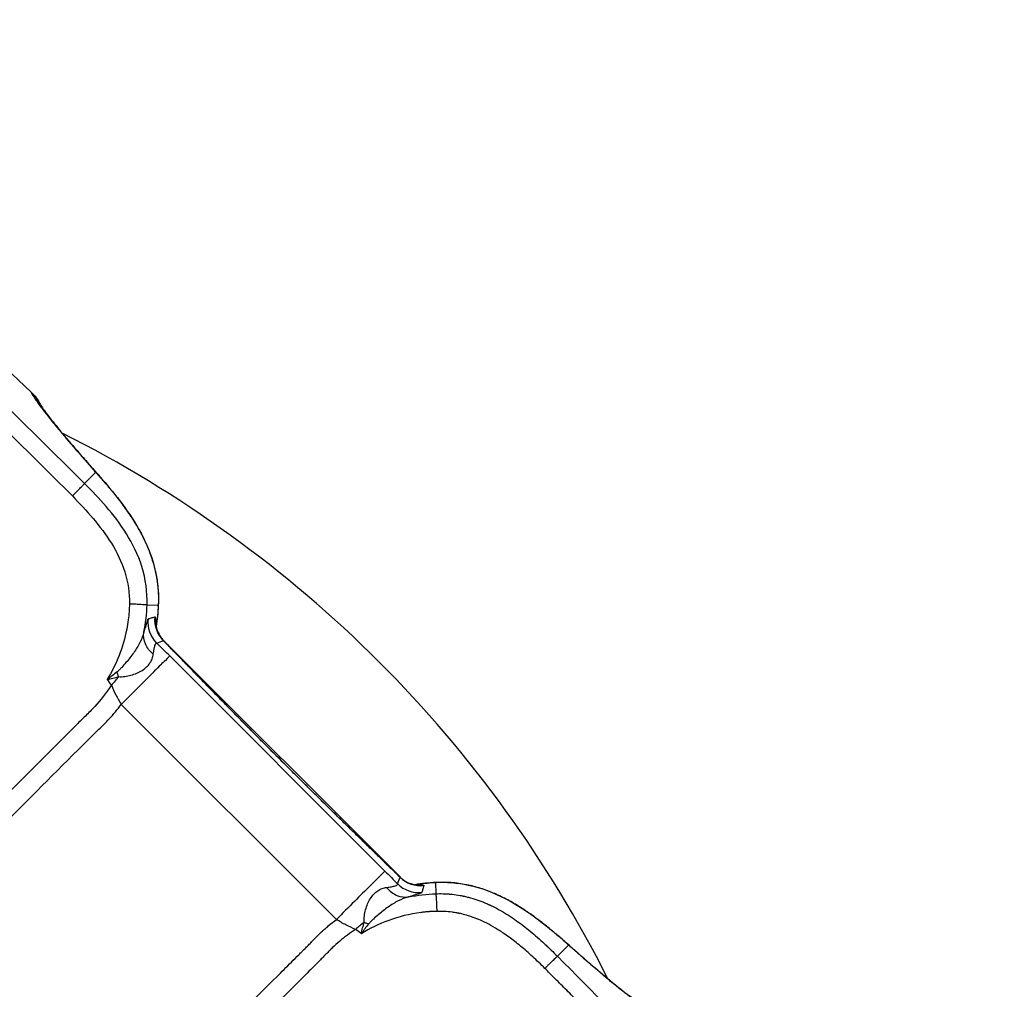
# Model space of a CAD drawing. Units: millimetres. Extents: x -8782 to 9186, y -5669 to 5649.
# Drawn here: x 6103 to 6203, y 2592 to 2691 of the extents above; entities that cross this region are included whole.
import ezdxf

# ---------------------------------------------------------------- set-up
doc = ezdxf.new("R2010")
doc.units = ezdxf.units.MM
doc.layers.add('2d', color=230, linetype='Continuous')

msp = doc.modelspace()

# ---------------------------------------------------------------- linework, layer by layer
at = {"layer": '2d'}
for p, q in [((6109.23, 2643.98), (6110.37, 2645.12)), ((6115.61, 2631.6), (6116.75, 2631.57)), ((6113.8, 2631.45), (6113.8, 2631.45)), ((6115.45, 2629.8), (6115.45, 2629.8)), ((6115.54, 2629.71), (6115.54, 2629.71)), ((6114.81, 2627.61), (6114.81, 2627.61)), ((6117.28, 2627.97), (6117.28, 2627.97)), ((6117.29, 2627.96), (6141.45, 2603.8)), ((6116.19, 2626.23), (6116.19, 2626.23)), ((6117.92, 2626.38), (6139.87, 2604.43)), ((6112.54, 2624.23), (6112.54, 2624.23)), ((6134.93, 2599.49), (6112.98, 2621.44)), ((6129.24, 2615.75), (6129.25, 2615.76)), ((6141.46, 2603.79), (6141.46, 2603.79)), ((6139.72, 2602.7), (6139.72, 2602.7)), ((6145.09, 2602.12), (6145.06, 2603.26)), ((6143.2, 2602.05), (6143.2, 2602.05)), ((6143.29, 2601.96), (6143.29, 2601.96)), ((6141.1, 2601.32), (6141.1, 2601.32)), ((6137.72, 2599.05), (6137.72, 2599.05)), ((6157.47, 2595.74), (6158.61, 2596.88))]:
    msp.add_line(p, q, dxfattribs=at)
at = {"layer": '2d', "extrusion": (0, 0, -1)}
msp.add_arc((-6100.3, 2649.72), 5, 133.674, 152.9795, dxfattribs=at)
at = {"layer": '2d'}
msp.add_arc((6050.88, 2537.39), 125, 26.6558, 63.3443, dxfattribs=at)
at = {"layer": '2d', "extrusion": (0, 0, -1)}
for centre, major_axis, ratio, start_param, end_param in [((6100.3, 2649.72), (3.45, 3.62), 0.191672, 0, 0.05335), ((6118.72, 2629.81), (-0.99, 2.83), 0.998309, 4.262253, 5.162525), ((6119.42, 2630.05), (-1.01, 2.83), 0.998322, 4.270086, 5.154692), ((6119.5, 2629.02), (2.99, -0.19), 0.856231, 3.231022, 3.243077), ((6145.21, 2598.27), (-0.27, 4.99), 0.381757, 0.000002, 0.056655), ((6155.08, 2593.35), (3.31, 3.74), 0.757441, 0, 0.080245), ((6156.03, 2592.52), (3.3, 3.76), 0.785291, 0, 0.084633)]:
    msp.add_ellipse(centre, major_axis=major_axis, ratio=ratio, start_param=start_param, end_param=end_param, dxfattribs=at)
at = {"layer": '2d'}
for centre, major_axis, ratio, start_param, end_param in [((6100.3, 2649.72), (4.47, 2.25), 0.987301, 0.00512, 0.335713), ((6106.01, 2642.54), (3.76, 3.3), 0.785291, 0, 0.084633), ((6106.84, 2641.59), (3.74, 3.31), 0.757441, 0, 0.080245), ((6111.76, 2631.72), (4.99, -0.27), 0.381757, 0.000002, 0.056655), ((6143.54, 2605.93), (2.83, -1.01), 0.998322, 4.270086, 5.154692), ((6143.3, 2605.23), (2.83, -0.99), 0.998309, 4.262253, 5.162525), ((6142.51, 2606.01), (-0.19, 2.99), 0.856231, 3.231022, 3.243077)]:
    msp.add_ellipse(centre, major_axis=major_axis, ratio=ratio, start_param=start_param, end_param=end_param, dxfattribs=at)
for points in [[(6061.03, 2691.3), (6075.71, 2679.16), (6089.97, 2666.49), (6103.75, 2653.33)], [(6061.06, 2691.26), (6075.75, 2679.11), (6089.99, 2666.45), (6103.78, 2653.29)], [(6109.54, 2646.07), (6109.81, 2645.76), (6110.09, 2645.45), (6110.37, 2645.12)], [(6109.77, 2645.83), (6110.03, 2645.53), (6110.3, 2645.22), (6110.59, 2644.91)], [(6113.81, 2631.71), (6113.8, 2631.15), (6113.76, 2630.61), (6113.69, 2630.07)], [(6115.28, 2628.79), (6115.47, 2629.71), (6115.58, 2630.66), (6115.61, 2631.6)], [(6116.75, 2631.57), (6116.72, 2630.86), (6116.65, 2630.16), (6116.53, 2629.46)], [(6116.76, 2631.46), (6116.72, 2630.78), (6116.65, 2630.09), (6116.53, 2629.41)], [(6116.53, 2629.42), (6116.53, 2629.44), (6116.53, 2629.45), (6116.53, 2629.46)], [(6116.6, 2627.69), (6116.84, 2627.77), (6117.07, 2627.85), (6117.3, 2627.93)], [(6117.92, 2626.38), (6117.48, 2626.82), (6117.04, 2627.26), (6116.6, 2627.69)], [(6117.3, 2627.93), (6117.29, 2627.95), (6117.29, 2627.96), (6117.28, 2627.97)], [(6112.69, 2624.27), (6112.64, 2624.44), (6112.59, 2624.6), (6112.55, 2624.75)], [(6111.53, 2623.98), (6111.68, 2623.78), (6111.83, 2623.59), (6111.97, 2623.39)], [(6112.69, 2624.27), (6112.47, 2623.98), (6112.22, 2623.68), (6111.97, 2623.39)], [(6139.87, 2604.43), (6140.31, 2603.99), (6140.75, 2603.55), (6141.18, 2603.11)], [(6141.18, 2603.11), (6141.26, 2603.35), (6141.34, 2603.58), (6141.42, 2603.81)], [(6141.42, 2603.81), (6141.44, 2603.8), (6141.45, 2603.8), (6141.46, 2603.79)], [(6142.9, 2603.04), (6143.58, 2603.16), (6144.27, 2603.23), (6144.95, 2603.27)], [(6142.91, 2603.04), (6142.93, 2603.04), (6142.94, 2603.04), (6142.95, 2603.04)], [(6145.06, 2603.26), (6144.35, 2603.23), (6143.65, 2603.16), (6142.95, 2603.04)], [(6142.28, 2601.79), (6143.21, 2601.98), (6144.15, 2602.09), (6145.09, 2602.12)], [(6137.76, 2599.2), (6137.47, 2598.98), (6137.17, 2598.73), (6136.88, 2598.48)], [(6137.47, 2598.04), (6137.27, 2598.19), (6137.08, 2598.34), (6136.88, 2598.48)], [(6137.76, 2599.2), (6137.93, 2599.15), (6138.09, 2599.1), (6138.24, 2599.06)], [(6158.4, 2597.1), (6158.71, 2596.81), (6159.02, 2596.54), (6159.32, 2596.28)], [(6159.56, 2596.04), (6159.25, 2596.32), (6158.94, 2596.59), (6158.61, 2596.88)]]:
    msp.add_open_spline(points, degree=3, dxfattribs=at)
for points, knots in [([(6109.23, 2643.98), (6101.28, 2651.92), (6093.18, 2659.69), (6080.78, 2671.09), (6076.6, 2674.85), (6070.28, 2680.42), (6068.17, 2682.26), (6063.92, 2685.93), (6061.78, 2687.75), (6059.64, 2689.57)], [0, 0, 0, 0, 0.5, 0.5, 0.75, 0.75, 0.875, 0.875, 1, 1, 1, 1]), ([(6058.49, 2688.25), (6060.65, 2686.43), (6062.78, 2684.62), (6067.02, 2680.96), (6069.14, 2679.12), (6075.45, 2673.56), (6079.61, 2669.81), (6091.99, 2658.43), (6100.09, 2650.67), (6107.99, 2642.7)], [0, 0, 0, 0, 0.125, 0.125, 0.25, 0.25, 0.5, 0.5, 1, 1, 1, 1]), ([(6103.78, 2653.29), (6103.92, 2653.01), (6104.15, 2652.65), (6104.78, 2651.77), (6105.18, 2651.25), (6105.9, 2650.34), (6106.16, 2650.02), (6106.73, 2649.33), (6107.04, 2648.96), (6108.01, 2647.82), (6108.74, 2646.98), (6109.54, 2646.07)], [0, 0, 0, 0, 0.00576399, 0.00576399, 0.01152798, 0.01152798, 0.01440998, 0.01440998, 0.01729197, 0.01729197, 0.02305596, 0.02305596, 0.02305596, 0.02305596]), ([(6104.75, 2651.99), (6104.75, 2651.99), (6104.79, 2651.91), (6105.04, 2651.54), (6105.34, 2651.12), (6106.44, 2649.72), (6107.45, 2648.5), (6109.04, 2646.67), (6109.39, 2646.26), (6109.77, 2645.83)], [0.097287, 0.097287, 0.097287, 0.097287, 0.400841, 0.400841, 0.9857, 0.9857, 2.00809, 2.00809, 2.284846, 2.284846, 2.284846, 2.284846]), ([(6110.37, 2645.12), (6110.53, 2644.95), (6110.68, 2644.77), (6111, 2644.41), (6111.16, 2644.23), (6111.64, 2643.67), (6111.97, 2643.28), (6112.62, 2642.47), (6112.95, 2642.04), (6113.43, 2641.37), (6113.59, 2641.14), (6113.83, 2640.79), (6113.95, 2640.62), (6114.07, 2640.44), (6114.15, 2640.32), (6114.19, 2640.26), (6114.22, 2640.19)], [-0.00000006, -0.00000006, -0.00000006, -0.00000006, 0.001017253, 0.001017253, 0.002034567, 0.002034567, 0.004069193, 0.004069193, 0.00610382, 0.00610382, 0.007121133, 0.007121133, 0.00762979, 0.007884118, 0.007884118, 0.008138446, 0.008138446, 0.008138446, 0.008138446]), ([(6110.59, 2644.91), (6111.86, 2643.47), (6113.32, 2641.76), (6115.15, 2638.67), (6115.69, 2637.57), (6116.59, 2634.86), (6116.85, 2633.14), (6116.76, 2631.46)], [0, 0, 0, 0, 0.855138, 0.855138, 1.259016, 1.259016, 1.783836, 1.783836, 1.783836, 1.783836]), ([(6115.61, 2631.6), (6115.65, 2632.88), (6115.47, 2634.24), (6114.69, 2636.74), (6114.13, 2637.85), (6112.24, 2640.86), (6110.72, 2642.49), (6109.23, 2643.98)], [0, 0, 0, 0, 0.25, 0.25, 0.5, 0.5, 1, 1, 1, 1]), ([(6107.99, 2642.7), (6109.42, 2641.25), (6110.86, 2639.67), (6112.53, 2636.97), (6113.01, 2636), (6113.67, 2633.9), (6113.83, 2632.79), (6113.81, 2631.71)], [0, 0, 0, 0, 0.5, 0.5, 0.75, 0.75, 1, 1, 1, 1]), ([(6114.22, 2640.19), (6114.22, 2640.19), (6114.22, 2640.19), (6114.22, 2640.19), (6114.23, 2640.18), (6114.24, 2640.16), (6114.25, 2640.15), (6114.25, 2640.15), (6114.25, 2640.15), (6114.25, 2640.15)], [-0.00000006, -0.00000006, -0.00000006, -0.00000006, 0, 0, 0, 0.00006730163, 0.00006730163, 0.00006730163, 0.00006736162, 0.00006736162, 0.00006736162, 0.00006736162]), ([(6114.25, 2640.15), (6114.5, 2639.75), (6114.75, 2639.34), (6115.09, 2638.7), (6115.2, 2638.48), (6115.36, 2638.15), (6115.44, 2637.98), (6115.52, 2637.81), (6115.57, 2637.7), (6115.59, 2637.64), (6115.62, 2637.58)], [-0.00000006, -0.00000006, -0.00000006, -0.00000006, 0.001649794, 0.001649794, 0.002474721, 0.002474721, 0.002887185, 0.003093417, 0.003093417, 0.003299649, 0.003299649, 0.003299649, 0.003299649]), ([(6115.62, 2637.58), (6115.62, 2637.58), (6115.62, 2637.58), (6115.62, 2637.58), (6115.63, 2637.56), (6115.63, 2637.54), (6115.64, 2637.52), (6115.64, 2637.52), (6115.64, 2637.52), (6115.64, 2637.52)], [-0.00000006, -0.00000006, -0.00000006, -0.00000006, 0, 0, 0, 0.00007094374, 0.00007094374, 0.00007094374, 0.00007100372, 0.00007100372, 0.00007100372, 0.00007100372]), ([(6115.64, 2637.52), (6115.83, 2637.08), (6116, 2636.63), (6116.22, 2635.93), (6116.29, 2635.69), (6116.38, 2635.33), (6116.43, 2635.15), (6116.47, 2634.97), (6116.49, 2634.85), (6116.51, 2634.79), (6116.52, 2634.73)], [-0.00000006, -0.00000006, -0.00000006, -0.00000006, 0.001581583, 0.001581583, 0.002372405, 0.002372405, 0.002767816, 0.002965521, 0.002965521, 0.003163227, 0.003163227, 0.003163227, 0.003163227]), ([(6116.52, 2634.73), (6116.52, 2634.73), (6116.52, 2634.73), (6116.52, 2634.73), (6116.52, 2634.7), (6116.53, 2634.68), (6116.53, 2634.66), (6116.53, 2634.66), (6116.53, 2634.66), (6116.53, 2634.66)], [-0.00000006, -0.00000006, -0.00000006, -0.00000006, 0, 0, 0, 0.00007218957, 0.00007218957, 0.00007218957, 0.00007224954, 0.00007224954, 0.00007224954, 0.00007224954]), ([(6116.53, 2634.66), (6116.58, 2634.41), (6116.62, 2634.16), (6116.67, 2633.78), (6116.69, 2633.65), (6116.71, 2633.46), (6116.72, 2633.37), (6116.72, 2633.27), (6116.73, 2633.21), (6116.73, 2633.17), (6116.73, 2633.14)], [-0.00000006, -0.00000006, -0.00000006, -0.00000006, 0.00080209, 0.00080209, 0.001203166, 0.001203166, 0.001403703, 0.001503972, 0.001503972, 0.001604241, 0.001604241, 0.001604241, 0.001604241]), ([(6116.73, 2633.14), (6116.73, 2633.14), (6116.73, 2633.14), (6116.73, 2633.14), (6116.73, 2633.13), (6116.74, 2633.12), (6116.74, 2633.11), (6116.74, 2633.11), (6116.74, 2633.11), (6116.74, 2633.11)], [-0.00000006, -0.00000006, -0.00000006, -0.00000006, 0, 0, 0, 0.00003622523, 0.00003622523, 0.00003622523, 0.0000362852, 0.0000362852, 0.0000362852, 0.0000362852]), ([(6116.74, 2633.11), (6116.75, 2632.85), (6116.77, 2632.6), (6116.77, 2632.08), (6116.77, 2631.82), (6116.75, 2631.57)], [-0.00000006, -0.00000006, -0.00000006, -0.00000006, 0.000800042, 0.000800042, 0.001600143, 0.001600143, 0.001600143, 0.001600143]), ([(6113.69, 2630.07), (6113.65, 2629.74), (6113.6, 2629.42), (6113.35, 2628.18), (6113.09, 2627.29), (6112.42, 2625.57), (6112.01, 2624.75), (6111.53, 2623.98)], [0, 0, 0, 0, 0.151892, 0.151892, 0.581717, 0.581717, 1, 1, 1, 1]), ([(6115.75, 2630.15), (6115.72, 2630.15), (6115.7, 2630.11), (6115.64, 2629.99), (6115.61, 2629.9), (6115.5, 2629.56), (6115.4, 2629.22), (6115.28, 2628.79)], [0, 0, 0, 0, 0.001242744, 0.001242744, 0.002485487, 0.002485487, 0.004970974, 0.004970974, 0.004970974, 0.004970974]), ([(6116.44, 2630.35), (6116.33, 2630.32), (6116.22, 2630.29), (6116.11, 2630.26), (6115.99, 2630.22), (6115.87, 2630.19), (6115.75, 2630.15)], [0, 0, 0, 0, 0.006, 0.006, 0.006, 0.01274987, 0.01274987, 0.01274987, 0.01274987]), ([(6116.53, 2629.46), (6116.55, 2629.78), (6116.54, 2630), (6116.51, 2630.23), (6116.5, 2630.28), (6116.47, 2630.35), (6116.46, 2630.36), (6116.44, 2630.35)], [0, 0, 0, 0, 0.002018546, 0.002018546, 0.00302782, 0.00302782, 0.004037093, 0.004037093, 0.004037093, 0.004037093]), ([(6116.51, 2629.57), (6116.51, 2629.57), (6116.51, 2629.55), (6116.52, 2629.47), (6116.53, 2629.43), (6116.55, 2629.3), (6116.58, 2629.2), (6116.65, 2628.98), (6116.69, 2628.87), (6116.81, 2628.62), (6116.89, 2628.47), (6117.07, 2628.2), (6117.17, 2628.08), (6117.28, 2627.97)], [0.1641052, 0.1641052, 0.1641052, 0.1641052, 0.2191693, 0.2191693, 0.2532355, 0.2532355, 0.3015703, 0.3015703, 0.3422766, 0.3422766, 0.3960133, 0.3960133, 0.4443124, 0.4443124, 0.4443124, 0.4443124]), ([(6115.28, 2628.79), (6115.19, 2628.44), (6115.05, 2628.08), (6114.7, 2627.39), (6114.48, 2627.05), (6114.01, 2626.37), (6113.74, 2626.03), (6113.32, 2625.54), (6113.17, 2625.37), (6112.95, 2625.13), (6112.87, 2625.05), (6112.72, 2624.9), (6112.64, 2624.82), (6112.55, 2624.75)], [-0.00000006, -0.00000006, -0.00000006, -0.00000006, 0.001366994, 0.001366994, 0.002734047, 0.002734047, 0.004101101, 0.004101101, 0.004784627, 0.004784627, 0.005126391, 0.005126391, 0.005468154, 0.005468154, 0.005468154, 0.005468154]), ([(6116.25, 2626.56), (6115.89, 2626.85), (6115.61, 2627.22), (6115.27, 2627.99), (6115.22, 2628.41), (6115.28, 2628.79)], [0, 0, 0, 0, 0.5, 0.5, 1, 1, 1, 1]), ([(6116.25, 2626.56), (6116.28, 2626.75), (6116.3, 2626.92), (6116.35, 2627.21), (6116.38, 2627.34), (6116.44, 2627.53), (6116.47, 2627.6), (6116.54, 2627.68), (6116.57, 2627.7), (6116.6, 2627.69)], [0, 0, 0, 0, 0.000901852, 0.000901852, 0.001803704, 0.001803704, 0.002705555, 0.002705555, 0.003607407, 0.003607407, 0.003607407, 0.003607407]), ([(6117.28, 2627.97), (6120.42, 2624.7), (6123.84, 2621.19), (6127.93, 2617.07), (6128.59, 2616.41), (6129.25, 2615.76)], [0, 0, 0, 0, 1.467636, 1.467636, 1.746488, 1.746488, 1.746488, 1.746488]), ([(6112.69, 2624.27), (6112.91, 2624.25), (6113.12, 2624.26), (6113.55, 2624.32), (6113.76, 2624.36), (6114.18, 2624.47), (6114.38, 2624.54), (6114.77, 2624.7), (6114.95, 2624.8), (6115.28, 2625.01), (6115.43, 2625.13), (6115.7, 2625.38), (6115.81, 2625.52), (6116.01, 2625.8), (6116.08, 2625.95), (6116.2, 2626.25), (6116.23, 2626.4), (6116.25, 2626.56)], [0, 0, 0, 0, 0.000723842, 0.000723842, 0.001447685, 0.001447685, 0.002171527, 0.002171527, 0.00289537, 0.00289537, 0.003619212, 0.003619212, 0.004343054, 0.004343054, 0.005066897, 0.005066897, 0.005790739, 0.005790739, 0.005790739, 0.005790739]), ([(6117.92, 2626.38), (6117.89, 2626.35), (6117.74, 2626.19), (6117.21, 2625.67), (6116.84, 2625.3), (6115.93, 2624.39), (6115.4, 2623.85), (6114.23, 2622.69), (6113.61, 2622.06), (6112.98, 2621.44)], [0, 0, 0, 0, 0.25, 0.25, 0.5, 0.5, 0.75, 0.75, 1, 1, 1, 1]), ([(6112.55, 2624.75), (6112.39, 2624.61), (6112.22, 2624.48), (6111.97, 2624.29), (6111.88, 2624.22), (6111.71, 2624.1), (6111.62, 2624.04), (6111.53, 2623.98)], [0, 0, 0, 0, 0.00066143, 0.00066143, 0.000992145, 0.000992145, 0.00132286, 0.00132286, 0.00132286, 0.00132286]), ([(6111.53, 2623.98), (6111.58, 2623.99), (6111.63, 2624), (6111.73, 2624.02), (6111.78, 2624.03), (6111.93, 2624.06), (6112.03, 2624.08), (6112.32, 2624.16), (6112.51, 2624.21), (6112.69, 2624.27)], [-0.000020401, -0.000020401, -0.000020401, -0.000020401, 0.000141942, 0.000141942, 0.000304284, 0.000304284, 0.00062897, 0.00062897, 0.00127834, 0.00127834, 0.00127834, 0.00127834]), ([(6111.97, 2623.39), (6111.96, 2623.37), (6111.94, 2623.35), (6111.44, 2622.58), (6110.88, 2621.88), (6109.97, 2620.88), (6109.65, 2620.57), (6108.98, 2619.92), (6108.62, 2619.56), (6105.44, 2616.4), (6102.65, 2613.57), (6099.84, 2610.77)], [0.2874539, 0.2874539, 0.2874539, 0.2874539, 0.2907628, 0.2907628, 0.408969, 0.408969, 0.4680721, 0.4680721, 0.5271752, 0.5271752, 1, 1, 1, 1]), ([(6111.97, 2623.39), (6112.1, 2623.06), (6112.25, 2622.74), (6112.59, 2622.08), (6112.78, 2621.75), (6112.98, 2621.44)], [-0.00000006, -0.00000006, -0.00000006, -0.00000006, 0.001128018, 0.001128018, 0.002256096, 0.002256096, 0.002256096, 0.002256096]), ([(6101.2, 2609.41), (6104.01, 2612.23), (6106.81, 2615.05), (6109.98, 2618.2), (6110.34, 2618.55), (6111.06, 2619.24), (6111.41, 2619.59), (6112.19, 2620.43), (6112.6, 2620.93), (6112.98, 2621.44)], [0, 0, 0, 0, 0.5, 0.5, 0.5625, 0.5625, 0.625, 0.625, 0.7049413, 0.7049413, 0.7049413, 0.7049413]), ([(6129.25, 2615.76), (6132.69, 2612.31), (6136.21, 2608.85), (6140.18, 2605.02), (6140.82, 2604.4), (6141.46, 2603.79)], [0, 0, 0, 0, 1.461521, 1.461521, 1.746576, 1.746576, 1.746576, 1.746576]), ([(6139.87, 2604.43), (6139.84, 2604.4), (6139.68, 2604.25), (6139.16, 2603.72), (6138.79, 2603.35), (6137.88, 2602.44), (6137.34, 2601.91), (6136.18, 2600.74), (6135.55, 2600.12), (6134.93, 2599.49)], [0, 0, 0, 0, 0.25, 0.25, 0.5, 0.5, 0.75, 0.75, 1, 1, 1, 1]), ([(6141.46, 2603.79), (6141.68, 2603.58), (6141.94, 2603.4), (6142.3, 2603.22), (6142.41, 2603.18), (6142.58, 2603.12), (6142.65, 2603.1), (6142.8, 2603.06), (6142.88, 2603.05), (6142.98, 2603.03), (6143.02, 2603.03), (6143.05, 2603.02), (6143.06, 2603.02), (6143.06, 2603.02)], [0, 0, 0, 0, 0.094397, 0.094397, 0.1341722, 0.1341722, 0.163095, 0.163095, 0.2064323, 0.2064323, 0.2482231, 0.2482231, 0.2800315, 0.2800315, 0.2800315, 0.2800315]), ([(6137.76, 2599.2), (6137.74, 2599.42), (6137.75, 2599.63), (6137.81, 2600.06), (6137.85, 2600.27), (6137.96, 2600.69), (6138.03, 2600.89), (6138.19, 2601.28), (6138.29, 2601.46), (6138.5, 2601.79), (6138.62, 2601.94), (6138.87, 2602.21), (6139.01, 2602.32), (6139.29, 2602.52), (6139.44, 2602.59), (6139.74, 2602.71), (6139.89, 2602.74), (6140.05, 2602.76)], [0, 0, 0, 0, 0.000723842, 0.000723842, 0.001447685, 0.001447685, 0.002171527, 0.002171527, 0.00289537, 0.00289537, 0.003619212, 0.003619212, 0.004343054, 0.004343054, 0.005066897, 0.005066897, 0.005790739, 0.005790739, 0.005790739, 0.005790739]), ([(6140.05, 2602.76), (6140.24, 2602.79), (6140.41, 2602.81), (6140.7, 2602.86), (6140.83, 2602.89), (6141.02, 2602.95), (6141.09, 2602.98), (6141.17, 2603.05), (6141.19, 2603.08), (6141.18, 2603.11)], [0, 0, 0, 0, 0.000901852, 0.000901852, 0.001803704, 0.001803704, 0.002705555, 0.002705555, 0.003607407, 0.003607407, 0.003607407, 0.003607407]), ([(6140.05, 2602.76), (6140.35, 2602.4), (6140.71, 2602.12), (6141.48, 2601.78), (6141.9, 2601.73), (6142.28, 2601.79)], [0, 0, 0, 0, 0.5, 0.5, 1, 1, 1, 1]), ([(6142.95, 2603.04), (6143.27, 2603.06), (6143.49, 2603.05), (6143.72, 2603.02), (6143.77, 2603.01), (6143.84, 2602.98), (6143.85, 2602.97), (6143.84, 2602.95)], [0, 0, 0, 0, 0.002018546, 0.002018546, 0.00302782, 0.00302782, 0.004037093, 0.004037093, 0.004037093, 0.004037093]), ([(6143.84, 2602.95), (6143.81, 2602.84), (6143.78, 2602.73), (6143.75, 2602.62), (6143.71, 2602.5), (6143.68, 2602.38), (6143.64, 2602.26)], [0, 0, 0, 0, 0.006, 0.006, 0.006, 0.01274987, 0.01274987, 0.01274987, 0.01274987]), ([(6144.95, 2603.27), (6146.1, 2603.33), (6147.26, 2603.24), (6149.72, 2602.72), (6151, 2602.22), (6153.4, 2600.98), (6154.52, 2600.22), (6156.59, 2598.66), (6157.54, 2597.85), (6158.4, 2597.1)], [0, 0, 0, 0, 0.358045, 0.358045, 0.798833, 0.798833, 1.279449, 1.279449, 1.787488, 1.787488, 1.787488, 1.787488]), ([(6146.6, 2603.25), (6146.34, 2603.26), (6146.09, 2603.28), (6145.57, 2603.28), (6145.31, 2603.28), (6145.06, 2603.26)], [-0.00000006, -0.00000006, -0.00000006, -0.00000006, 0.000800042, 0.000800042, 0.001600143, 0.001600143, 0.001600143, 0.001600143]), ([(6146.63, 2603.24), (6146.63, 2603.24), (6146.63, 2603.24), (6146.63, 2603.24), (6146.62, 2603.24), (6146.61, 2603.25), (6146.6, 2603.25), (6146.6, 2603.25), (6146.6, 2603.25), (6146.6, 2603.25)], [-0.00000006, -0.00000006, -0.00000006, -0.00000006, 0, 0, 0, 0.00003622523, 0.00003622523, 0.00003622523, 0.0000362852, 0.0000362852, 0.0000362852, 0.0000362852]), ([(6148.15, 2603.04), (6147.9, 2603.09), (6147.65, 2603.13), (6147.27, 2603.18), (6147.14, 2603.2), (6146.95, 2603.22), (6146.86, 2603.23), (6146.76, 2603.23), (6146.7, 2603.24), (6146.66, 2603.24), (6146.63, 2603.24)], [-0.00000006, -0.00000006, -0.00000006, -0.00000006, 0.00080209, 0.00080209, 0.001203166, 0.001203166, 0.001403703, 0.001503972, 0.001503972, 0.001604241, 0.001604241, 0.001604241, 0.001604241]), ([(6148.22, 2603.03), (6148.22, 2603.03), (6148.22, 2603.03), (6148.22, 2603.03), (6148.19, 2603.03), (6148.17, 2603.04), (6148.15, 2603.04), (6148.15, 2603.04), (6148.15, 2603.04), (6148.15, 2603.04)], [-0.00000006, -0.00000006, -0.00000006, -0.00000006, 0, 0, 0, 0.00007218957, 0.00007218957, 0.00007218957, 0.00007224954, 0.00007224954, 0.00007224954, 0.00007224954]), ([(6151.01, 2602.15), (6150.57, 2602.34), (6150.12, 2602.51), (6149.42, 2602.73), (6149.18, 2602.8), (6148.82, 2602.89), (6148.64, 2602.94), (6148.46, 2602.98), (6148.34, 2603), (6148.28, 2603.01), (6148.22, 2603.03)], [-0.00000006, -0.00000006, -0.00000006, -0.00000006, 0.001581583, 0.001581583, 0.002372405, 0.002372405, 0.002767816, 0.002965521, 0.002965521, 0.003163227, 0.003163227, 0.003163227, 0.003163227]), ([(6142.28, 2601.79), (6141.93, 2601.7), (6141.57, 2601.56), (6140.88, 2601.21), (6140.54, 2600.99), (6139.86, 2600.52), (6139.52, 2600.25), (6139.03, 2599.83), (6138.86, 2599.68), (6138.62, 2599.46), (6138.54, 2599.38), (6138.39, 2599.23), (6138.31, 2599.15), (6138.24, 2599.06)], [-0.00000006, -0.00000006, -0.00000006, -0.00000006, 0.001366994, 0.001366994, 0.002734047, 0.002734047, 0.004101101, 0.004101101, 0.004784627, 0.004784627, 0.005126391, 0.005126391, 0.005468154, 0.005468154, 0.005468154, 0.005468154]), ([(6143.64, 2602.26), (6143.64, 2602.23), (6143.6, 2602.21), (6143.48, 2602.15), (6143.39, 2602.12), (6143.05, 2602.01), (6142.71, 2601.91), (6142.28, 2601.79)], [0, 0, 0, 0, 0.001242744, 0.001242744, 0.002485487, 0.002485487, 0.004970974, 0.004970974, 0.004970974, 0.004970974]), ([(6145.09, 2602.12), (6145.3, 2602.12), (6145.54, 2602.13), (6145.95, 2602.12), (6146.1, 2602.11), (6146.3, 2602.1), (6146.34, 2602.09), (6146.42, 2602.09), (6146.46, 2602.08), (6146.52, 2602.08), (6146.54, 2602.08), (6146.57, 2602.07), (6146.63, 2602.07), (6146.97, 2602.03), (6147.29, 2601.99), (6147.63, 2601.93), (6147.7, 2601.91), (6147.8, 2601.89), (6147.83, 2601.89), (6147.88, 2601.87), (6147.9, 2601.87), (6147.94, 2601.86), (6147.96, 2601.86), (6148.12, 2601.82), (6148.26, 2601.79), (6148.98, 2601.6), (6149.53, 2601.42), (6150.18, 2601.14), (6150.31, 2601.09), (6150.46, 2601.02), (6150.47, 2601.02), (6150.51, 2601), (6150.53, 2600.99), (6150.58, 2600.97), (6150.61, 2600.95), (6150.72, 2600.9), (6151.06, 2600.74), (6151.4, 2600.56), (6151.95, 2600.25), (6152.22, 2600.09), (6152.62, 2599.83), (6152.75, 2599.74), (6152.9, 2599.64), (6152.92, 2599.63), (6152.95, 2599.61), (6152.99, 2599.58), (6153.1, 2599.51), (6153.19, 2599.44), (6153.74, 2599.05), (6154.23, 2598.68), (6154.94, 2598.09), (6155.18, 2597.88), (6155.66, 2597.46), (6155.9, 2597.25), (6156.25, 2596.92), (6156.37, 2596.81), (6156.54, 2596.64), (6156.6, 2596.59), (6156.69, 2596.51), (6156.72, 2596.48), (6156.76, 2596.44), (6156.77, 2596.42), (6156.8, 2596.4), (6157.03, 2596.18), (6157.25, 2595.95), (6157.47, 2595.74)], [0, 0, 0, 0, 0.0625, 0.0625, 0.09375, 0.09375, 0.101562, 0.101562, 0.109375, 0.109375, 0.113281, 0.113281, 0.117187, 0.125, 0.1875, 0.1875, 0.203125, 0.203125, 0.210937, 0.210937, 0.214844, 0.214844, 0.21875, 0.21875, 0.25, 0.25, 0.375, 0.375, 0.40625, 0.40625, 0.410156, 0.410156, 0.414062, 0.414062, 0.421875, 0.421875, 0.4375, 0.5, 0.5, 0.5625, 0.5625, 0.59375, 0.59375, 0.597656, 0.597656, 0.601562, 0.609375, 0.625, 0.625, 0.75, 0.75, 0.8125, 0.8125, 0.875, 0.875, 0.90625, 0.90625, 0.921875, 0.921875, 0.929687, 0.929687, 0.933594, 0.933594, 0.9375, 1, 1, 1, 1]), ([(6145.2, 2600.32), (6145.19, 2600.56), (6145.18, 2600.79), (6145.16, 2601.22), (6145.15, 2601.42), (6145.13, 2601.75), (6145.12, 2601.88), (6145.1, 2602.05), (6145.1, 2602.1), (6145.09, 2602.12)], [0, 0, 0, 0, 0.25, 0.25, 0.5, 0.5, 0.75, 0.75, 1, 1, 1, 1]), ([(6151.07, 2602.13), (6151.07, 2602.13), (6151.07, 2602.13), (6151.07, 2602.13), (6151.05, 2602.14), (6151.03, 2602.14), (6151.01, 2602.15), (6151.01, 2602.15), (6151.01, 2602.15), (6151.01, 2602.15)], [-0.00000006, -0.00000006, -0.00000006, -0.00000006, 0, 0, 0, 0.00007094374, 0.00007094374, 0.00007094374, 0.00007100372, 0.00007100372, 0.00007100372, 0.00007100372]), ([(6153.64, 2600.76), (6153.24, 2601.01), (6152.83, 2601.26), (6152.19, 2601.6), (6151.97, 2601.71), (6151.64, 2601.87), (6151.47, 2601.95), (6151.3, 2602.03), (6151.19, 2602.08), (6151.13, 2602.1), (6151.07, 2602.13)], [-0.00000006, -0.00000006, -0.00000006, -0.00000006, 0.001649794, 0.001649794, 0.002474721, 0.002474721, 0.002887185, 0.003093417, 0.003093417, 0.003299649, 0.003299649, 0.003299649, 0.003299649]), ([(6153.69, 2600.73), (6153.69, 2600.73), (6153.69, 2600.73), (6153.69, 2600.73), (6153.67, 2600.74), (6153.65, 2600.75), (6153.64, 2600.76), (6153.64, 2600.76), (6153.64, 2600.76), (6153.64, 2600.76)], [-0.00000006, -0.00000006, -0.00000006, -0.00000006, 0, 0, 0, 0.00006730163, 0.00006730163, 0.00006730163, 0.00006736162, 0.00006736162, 0.00006736162, 0.00006736162]), ([(6158.61, 2596.88), (6158.44, 2597.04), (6158.26, 2597.19), (6157.9, 2597.51), (6157.72, 2597.67), (6157.16, 2598.15), (6156.77, 2598.47), (6155.96, 2599.13), (6155.53, 2599.46), (6154.86, 2599.94), (6154.63, 2600.1), (6154.28, 2600.34), (6154.11, 2600.46), (6153.93, 2600.58), (6153.81, 2600.66), (6153.75, 2600.7), (6153.69, 2600.73)], [-0.00000006, -0.00000006, -0.00000006, -0.00000006, 0.001017253, 0.001017253, 0.002034567, 0.002034567, 0.004069193, 0.004069193, 0.00610382, 0.00610382, 0.007121133, 0.007121133, 0.00762979, 0.007884118, 0.007884118, 0.008138446, 0.008138446, 0.008138446, 0.008138446]), ([(6122.9, 2587.71), (6124.89, 2589.69), (6127.36, 2592.17), (6130.09, 2594.89), (6130.9, 2595.7), (6131.21, 2596.01), (6131.3, 2596.1), (6131.33, 2596.13), (6131.4, 2596.2), (6131.59, 2596.39), (6131.9, 2596.7), (6132.19, 2596.99), (6132.34, 2597.15), (6132.39, 2597.2), (6132.39, 2597.21), (6132.4, 2597.21), (6132.41, 2597.23), (6132.44, 2597.26), (6132.5, 2597.32), (6132.84, 2597.67), (6133.15, 2597.98), (6133.4, 2598.21), (6133.43, 2598.24), (6133.44, 2598.25), (6133.45, 2598.26), (6133.47, 2598.28), (6133.55, 2598.36), (6133.77, 2598.55), (6134.23, 2598.95), (6134.65, 2599.28), (6134.93, 2599.49)], [0, 0, 0, 0, 0.3524826, 0.4406033, 0.4846636, 0.4956787, 0.4956787, 0.5011862, 0.5011862, 0.5066937, 0.5287239, 0.5507541, 0.5617691, 0.5624576, 0.5624576, 0.563146, 0.563146, 0.5645229, 0.5672767, 0.5727842, 0.6168446, 0.6223521, 0.623729, 0.623729, 0.6251059, 0.6251059, 0.6278596, 0.6388747, 0.6609049, 0.7049652, 0.7049652, 0.7049652, 0.7049652]), ([(6136.88, 2598.48), (6136.55, 2598.61), (6136.23, 2598.76), (6135.57, 2599.1), (6135.24, 2599.29), (6134.93, 2599.49)], [-0.00000006, -0.00000006, -0.00000006, -0.00000006, 0.001128018, 0.001128018, 0.002256096, 0.002256096, 0.002256096, 0.002256096]), ([(6143.56, 2600.2), (6142.38, 2600.05), (6141.28, 2599.77), (6139.24, 2599.02), (6138.31, 2598.56), (6137.47, 2598.04)], [0, 0, 0, 0, 0.5, 0.5, 1, 1, 1, 1]), ([(6145.2, 2600.32), (6145.07, 2600.32), (6144.94, 2600.31), (6144.73, 2600.31), (6144.66, 2600.3), (6144.55, 2600.3), (6144.52, 2600.29), (6144.46, 2600.29), (6144.44, 2600.29), (6144.41, 2600.29), (6144.39, 2600.28), (6144.21, 2600.27), (6144.07, 2600.26), (6143.8, 2600.23), (6143.68, 2600.22), (6143.56, 2600.2)], [0, 0, 0, 0, 0.25, 0.25, 0.375, 0.375, 0.4375, 0.4375, 0.46875, 0.46875, 0.5, 0.5, 0.75, 0.75, 1, 1, 1, 1]), ([(6156.19, 2594.5), (6155.99, 2594.7), (6155.78, 2594.9), (6155.37, 2595.3), (6155.16, 2595.49), (6154.53, 2596.07), (6154.11, 2596.44), (6153.3, 2597.11), (6152.92, 2597.41), (6152.34, 2597.83), (6152.15, 2597.97), (6151.85, 2598.17), (6151.76, 2598.23), (6151.61, 2598.33), (6151.53, 2598.37), (6151.45, 2598.43), (6151.41, 2598.45), (6151.38, 2598.47), (6151.37, 2598.47), (6151.37, 2598.48), (6151.37, 2598.48), (6151.06, 2598.67), (6150.76, 2598.84), (6150.18, 2599.15), (6149.89, 2599.29), (6149.37, 2599.52), (6149.12, 2599.62), (6148.65, 2599.79), (6148.42, 2599.86), (6147.98, 2599.99), (6147.76, 2600.04), (6147.52, 2600.1), (6147.46, 2600.11), (6147.4, 2600.12), (6147.38, 2600.12), (6147.38, 2600.13), (6147.37, 2600.13), (6147.36, 2600.13), (6147.3, 2600.14), (6147.25, 2600.15), (6147.05, 2600.19), (6146.9, 2600.21), (6146.46, 2600.27), (6146.19, 2600.29), (6145.79, 2600.31), (6145.65, 2600.32), (6145.41, 2600.32), (6145.3, 2600.32), (6145.2, 2600.32)], [0, 0, 0, 0, 0.0625, 0.0625, 0.125, 0.125, 0.25, 0.25, 0.375, 0.375, 0.4375, 0.4375, 0.46875, 0.46875, 0.484375, 0.492188, 0.496094, 0.498047, 0.499023, 0.499023, 0.5, 0.5, 0.5625, 0.5625, 0.625, 0.625, 0.6875, 0.6875, 0.75, 0.75, 0.8125, 0.8125, 0.828125, 0.832031, 0.833008, 0.833008, 0.833984, 0.833984, 0.835938, 0.84375, 0.84375, 0.875, 0.875, 0.9375, 0.9375, 0.96875, 0.96875, 1, 1, 1, 1]), ([(6136.88, 2598.48), (6136.6, 2598.3), (6136.32, 2598.1), (6135.92, 2597.8), (6135.72, 2597.65), (6135.52, 2597.49), (6135.39, 2597.39), (6135.33, 2597.33), (6135, 2597.06), (6134.75, 2596.83), (6134.44, 2596.54), (6134.35, 2596.45), (6134.26, 2596.36), (6134.22, 2596.33), (6134.22, 2596.32), (6134.2, 2596.3), (6134.17, 2596.27), (6134.15, 2596.25), (6134, 2596.1), (6133.87, 2595.97), (6133.62, 2595.71), (6133.5, 2595.58), (6133.32, 2595.4), (6133.26, 2595.34), (6133.18, 2595.25), (6133.14, 2595.22), (6133.07, 2595.15), (6132.75, 2594.83), (6132.44, 2594.51), (6131.61, 2593.68), (6131.06, 2593.13), (6128.34, 2590.42), (6126.26, 2588.36), (6124.26, 2586.35)], [0.2869776, 0.2869776, 0.2869776, 0.2869776, 0.3315415, 0.3315415, 0.3538235, 0.3649645, 0.3649645, 0.3761054, 0.3761054, 0.4206693, 0.4206693, 0.4318103, 0.4373808, 0.4373808, 0.4387734, 0.4387734, 0.440166, 0.4429513, 0.4429513, 0.4652332, 0.4652332, 0.4875152, 0.4875152, 0.4986562, 0.4986562, 0.5042266, 0.5042266, 0.5097971, 0.554361, 0.554361, 0.6434888, 0.6434888, 1, 1, 1, 1]), ([(6137.47, 2598.04), (6137.48, 2598.09), (6137.49, 2598.14), (6137.51, 2598.24), (6137.52, 2598.29), (6137.55, 2598.44), (6137.58, 2598.54), (6137.65, 2598.83), (6137.7, 2599.02), (6137.76, 2599.2)], [-0.000020401, -0.000020401, -0.000020401, -0.000020401, 0.000141942, 0.000141942, 0.000304284, 0.000304284, 0.00062897, 0.00062897, 0.00127834, 0.00127834, 0.00127834, 0.00127834]), ([(6138.24, 2599.06), (6138.11, 2598.9), (6137.97, 2598.73), (6137.78, 2598.48), (6137.71, 2598.39), (6137.59, 2598.22), (6137.53, 2598.13), (6137.47, 2598.04)], [0, 0, 0, 0, 0.00066143, 0.00066143, 0.000992145, 0.000992145, 0.00132286, 0.00132286, 0.00132286, 0.00132286]), ([(6157.47, 2595.74), (6160.98, 2592.23), (6164.68, 2588.46), (6170.52, 2582.38), (6172.51, 2580.29), (6175.56, 2577.05), (6177.11, 2575.4), (6178.93, 2573.42), (6179.85, 2572.43), (6180.32, 2571.93), (6180.55, 2571.67), (6180.66, 2571.55), (6180.72, 2571.48), (6180.75, 2571.45), (6180.76, 2571.44), (6180.77, 2571.43), (6180.78, 2571.43), (6182.44, 2569.61), (6184.22, 2567.67), (6187.04, 2564.54), (6188, 2563.46), (6189.49, 2561.79), (6190.25, 2560.94), (6191.14, 2559.93), (6191.6, 2559.42), (6191.82, 2559.16), (6191.94, 2559.03), (6191.99, 2558.97), (6192.02, 2558.93), (6192.04, 2558.92), (6192.04, 2558.91), (6192.05, 2558.91), (6192.05, 2558.9), (6195.47, 2555.02), (6198.07, 2552), (6201.72, 2547.73), (6202.77, 2546.49), (6203.06, 2546.15)], [0, 0, 0, 0, 0.25, 0.25, 0.375, 0.375, 0.4375, 0.46875, 0.484375, 0.492188, 0.496094, 0.498047, 0.499023, 0.499512, 0.499756, 0.499756, 0.5, 0.5, 0.625, 0.625, 0.6875, 0.6875, 0.71875, 0.734375, 0.742188, 0.746094, 0.748047, 0.749023, 0.749512, 0.749756, 0.749878, 0.749878, 0.75, 0.75, 0.875, 0.875, 1, 1, 1, 1]), ([(6159.32, 2596.28), (6161.47, 2594.39), (6163.23, 2592.91), (6164.99, 2591.57), (6165.48, 2591.26), (6165.48, 2591.26)], [0, 0, 0, 0, 1.398494, 1.398494, 2.180008, 2.180008, 2.180008, 2.180008]), ([(6166.78, 2590.29), (6166.5, 2590.43), (6166.14, 2590.66), (6165.26, 2591.29), (6164.74, 2591.69), (6163.83, 2592.41), (6163.51, 2592.67), (6162.82, 2593.24), (6162.45, 2593.55), (6161.31, 2594.52), (6160.47, 2595.25), (6159.56, 2596.04)], [0, 0, 0, 0, 0.00576399, 0.00576399, 0.01152798, 0.01152798, 0.01440998, 0.01440998, 0.01729197, 0.01729197, 0.02305596, 0.02305596, 0.02305596, 0.02305596]), ([(6201.74, 2545), (6201.31, 2545.5), (6200.89, 2546.01), (6200.03, 2547.01), (6199.6, 2547.52), (6198.3, 2549.05), (6197.42, 2550.07), (6194.77, 2553.15), (6192.95, 2555.24), (6189.25, 2559.45), (6187.36, 2561.59), (6184.46, 2564.82), (6183.48, 2565.9), (6182, 2567.52), (6181.26, 2568.34), (6180.38, 2569.29), (6179.95, 2569.77), (6179.73, 2570.01), (6179.62, 2570.13), (6179.57, 2570.18), (6179.54, 2570.22), (6179.52, 2570.23), (6177.61, 2572.31), (6175.7, 2574.37), (6172.82, 2577.43), (6171.86, 2578.45), (6170.77, 2579.59), (6170.59, 2579.78), (6170.41, 2579.97), (6170.34, 2580.05), (6170.32, 2580.06), (6170.28, 2580.11), (6170.22, 2580.17), (6169.85, 2580.57), (6168.86, 2581.59), (6167.96, 2582.54), (6165, 2585.6), (6162.89, 2587.75), (6160.56, 2590.11), (6160.11, 2590.57), (6159.24, 2591.44), (6158.82, 2591.86), (6158.02, 2592.67), (6157.62, 2593.06), (6156.88, 2593.81), (6156.53, 2594.16), (6156.19, 2594.5)], [0, 0, 0, 0, 0.03125, 0.03125, 0.0625, 0.0625, 0.125, 0.125, 0.25, 0.25, 0.375, 0.375, 0.4375, 0.4375, 0.46875, 0.484375, 0.492187, 0.496094, 0.498047, 0.499023, 0.499023, 0.5, 0.5, 0.625, 0.625, 0.6875, 0.6875, 0.695312, 0.699219, 0.699219, 0.700195, 0.700195, 0.701172, 0.703125, 0.71875, 0.75, 0.75, 0.875, 0.875, 0.90625, 0.90625, 0.9375, 0.9375, 0.96875, 0.96875, 1, 1, 1, 1])]:
    msp.add_open_spline(points, degree=3, knots=knots, dxfattribs=at)
for points, weights, degree in [([(6107.99, 2642.7), (6109.18, 2643.9), (6109.23, 2643.98)], [1, 0.834399962154, 1], 2), ([(6113.81, 2631.71), (6115.51, 2631.64), (6115.61, 2631.6)], [1, 0.830665727675, 1], 2), ([(6129.24, 2615.75), (6125.1, 2619.89), (6121.07, 2624.01), (6117.3, 2627.93)], [1, 0.988010051175, 0.988010051175, 1], 3), ([(6141.42, 2603.81), (6137.5, 2607.58), (6133.39, 2611.61), (6129.24, 2615.75)], [1, 0.988010051175, 0.988010051175, 1], 3), ([(6156.19, 2594.5), (6157.39, 2595.69), (6157.47, 2595.74)], [1, 0.834399962388, 1], 2)]:
    msp.add_rational_spline(points, weights, degree=degree, dxfattribs=at)

doc.saveas('drawing.dxf')
